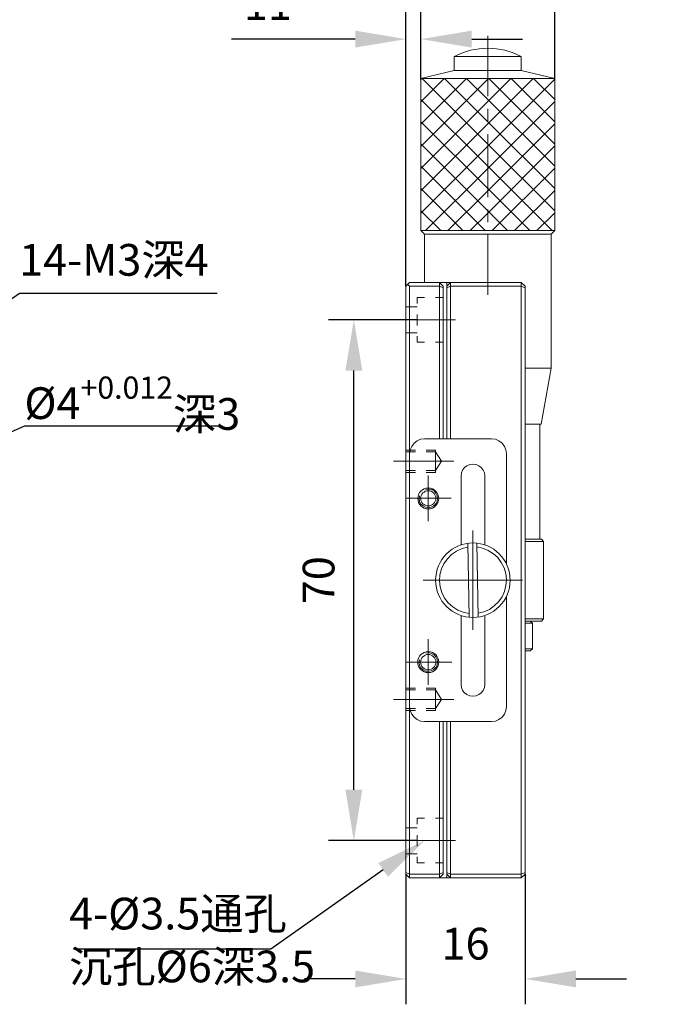
# Model space of a CAD drawing. Units: millimetres. Extents: x -67713 to 12318, y -7560 to 40105.
# Drawn here: x 12151 to 12201, y -7472 to -7394 of the extents above; entities that cross this region are included whole.
import ezdxf
from ezdxf import colors
from ezdxf.entities.mleader import LeaderData, LeaderLine
from ezdxf.math import Vec2, Vec3

# ---------------------------------------------------------------- set-up
doc = ezdxf.new("R2010")
doc.units = ezdxf.units.MM
doc.header["$LTSCALE"] = 10
doc.header["$PDMODE"] = 34
doc.layers.add('6文字层', color=3, linetype='Continuous')
doc.styles.get("Standard").update_dxf_attribs({"font": '黑体.ttf'})
doc.styles.add('TH-GBD2M', font='calibri.ttf', dxfattribs={"width": 0.8, "height": 2.5})
doc.dimstyles.new('TH-GBD2M', dxfattribs={"dimtxt": 2.5, "dimasz": 4, "dimexe": 2, "dimexo": 0, "dimgap": 1.5, "dimtad": 1, "dimdec": 4, "dimlfac": 0.1, "dimzin": 9, "dimdsep": 46, "dimtxsty": 'TH-GBD2M', "dimcen": 0, "dimclrt": 3, "dimadec": 0, "dimazin": 3, "dimtfac": 1, "dimtdec": 4, "dimtofl": 0, "dimtmove": 0, "dimatfit": 3, "dimfxl": 1, "dimtolj": 1, "dimtzin": 0, "dimarcsym": 0})

# ---------------------------------------------------------------- blocks, each defined once
blk = doc.blocks.new('*D1416')
at = {"layer": '6文字层', "color": 0, "lineweight": -2, "transparency": 16777216}
for p, q in [((12180.968, -7461.791), (12180.968, -7472.052)), ((12190.361, -7461.791), (12190.361, -7472.052)), ((12176.968, -7470.052), (12172.968, -7470.052)), ((12194.361, -7470.052), (12198.361, -7470.052))]:
    blk.add_line(p, q, dxfattribs=at)
at = {"layer": '6文字层', "color": 0, "transparency": 16777216}
for points in [[(12176.968, -7469.385), (12176.968, -7470.718), (12180.968, -7470.052)], [(12194.361, -7469.385), (12194.361, -7470.718), (12190.361, -7470.052)]]:
    blk.add_solid(points, dxfattribs=at)
at = {"layer": 'Defpoints', "color": 0, "transparency": 16777216}
for p in [(12180.968, -7461.791), (12190.361, -7461.791), (12180.968, -7470.052)]:
    blk.add_point(p, dxfattribs=at)
at = {"layer": '6文字层', "color": 3, "transparency": 16777216, "insert": (12185.665, -7467.272), "char_height": 2.5, "attachment_point": 5, "style": 'TH-GBD2M'}
blk.add_mtext('\\A1;16', dxfattribs=at)
blk = doc.blocks.new('*D1417')
at = {"layer": '6文字层', "color": 0, "lineweight": -2, "transparency": 16777216}
for p, q in [((12181.858, -7418.096), (12174.86, -7418.096)), ((12176.86, -7455.143), (12176.86, -7422.096)), ((12181.858, -7459.143), (12174.86, -7459.143))]:
    blk.add_line(p, q, dxfattribs=at)
at = {"layer": '6文字层', "color": 0, "transparency": 16777216}
for points in [[(12176.194, -7422.096), (12177.527, -7422.096), (12176.86, -7418.096)], [(12176.194, -7455.143), (12177.527, -7455.143), (12176.86, -7459.143)]]:
    blk.add_solid(points, dxfattribs=at)
at = {"layer": 'Defpoints', "color": 0, "transparency": 16777216}
for p in [(12176.86, -7418.096), (12181.858, -7418.096), (12181.858, -7459.143)]:
    blk.add_point(p, dxfattribs=at)
at = {"layer": '6文字层', "color": 3, "transparency": 16777216, "insert": (12174.08, -7438.62), "char_height": 2.5, "attachment_point": 5, "rotation": 90, "style": 'TH-GBD2M'}
blk.add_mtext('\\A1;70', dxfattribs=at)
blk = doc.blocks.new('*D1429')
at = {"layer": '6文字层', "color": 0, "lineweight": -2, "transparency": 16777216}
for p, q in [((12182.148, -7399.145), (12182.148, -7389.99)), ((12192.699, -7399.062), (12192.699, -7389.99)), ((12178.148, -7391.99), (12174.148, -7391.99)), ((12196.699, -7391.99), (12200.699, -7391.99))]:
    blk.add_line(p, q, dxfattribs=at)
at = {"layer": '6文字层', "color": 0, "transparency": 16777216}
for points in [[(12178.148, -7391.324), (12178.148, -7392.657), (12182.148, -7391.99)], [(12196.699, -7391.324), (12196.699, -7392.657), (12192.699, -7391.99)]]:
    blk.add_solid(points, dxfattribs=at)
at = {"layer": 'Defpoints', "color": 0, "transparency": 16777216}
for p in [(12192.699, -7391.99), (12182.148, -7399.145), (12192.699, -7399.062)]:
    blk.add_point(p, dxfattribs=at)
at = {"layer": '6文字层', "color": 3, "transparency": 16777216, "insert": (12187.423, -7388.806), "char_height": 2.5, "attachment_point": 5, "style": 'TH-GBD2M'}
blk.add_mtext('\\A1;%%C18', dxfattribs=at)
blk = doc.blocks.new('*D1430')
at = {"layer": '6文字层', "color": 0, "lineweight": -2, "transparency": 16777216}
for p, q in [((12180.968, -7415.448), (12180.968, -7393.966)), ((12182.148, -7399.145), (12182.148, -7393.966)), ((12176.968, -7395.966), (12167.213, -7395.966)), ((12186.148, -7395.966), (12190.148, -7395.966))]:
    blk.add_line(p, q, dxfattribs=at)
at = {"layer": '6文字层', "color": 0, "transparency": 16777216}
for points in [[(12176.968, -7395.299), (12176.968, -7396.633), (12180.968, -7395.966)], [(12186.148, -7395.299), (12186.148, -7396.633), (12182.148, -7395.966)]]:
    blk.add_solid(points, dxfattribs=at)
at = {"layer": 'Defpoints', "color": 0, "transparency": 16777216}
for p in [(12180.968, -7395.966), (12182.148, -7399.145), (12180.968, -7415.448)]:
    blk.add_point(p, dxfattribs=at)
at = {"layer": '6文字层', "color": 3, "transparency": 16777216, "insert": (12170.091, -7393.213), "char_height": 2.5, "attachment_point": 5, "style": 'TH-GBD2M'}
blk.add_mtext('\\A1;11', dxfattribs=at)
blk = doc.blocks.new('*D1431')
at = {"layer": '6文字层', "color": 0, "lineweight": -2, "transparency": 16777216}
for p, q in [((12180.968, -7395.966), (12180.968, -7382.632)), ((12192.699, -7395.966), (12192.699, -7382.632)), ((12184.968, -7384.632), (12188.699, -7384.632))]:
    blk.add_line(p, q, dxfattribs=at)
at = {"layer": '6文字层', "color": 0, "transparency": 16777216}
for points in [[(12184.968, -7383.965), (12184.968, -7385.299), (12180.968, -7384.632)], [(12188.699, -7383.965), (12188.699, -7385.299), (12192.699, -7384.632)]]:
    blk.add_solid(points, dxfattribs=at)
at = {"layer": 'Defpoints', "color": 0, "transparency": 16777216}
for p in [(12192.699, -7384.632), (12180.968, -7395.966), (12192.699, -7395.966)]:
    blk.add_point(p, dxfattribs=at)
at = {"layer": '6文字层', "color": 3, "transparency": 16777216, "insert": (12186.834, -7381.851), "char_height": 2.5, "attachment_point": 5, "style": 'TH-GBD2M'}
blk.add_mtext('\\A1;20', dxfattribs=at)

msp = doc.modelspace()

# ---------------------------------------------------------------- linework, layer by layer
at = {"color": 7, "lineweight": 0}
for points in [[(12192.69899, -7398.48321), (12192.69899, -7386.91803)], [(12180.96844, -7414.86884), (12180.96844, -7391.80055)], [(12187.42338, -7395.71083), (12187.42338, -7400.46935)], [(12190.05095, -7397.32456), (12189.43007, -7397.05561), (12188.76816, -7396.84872), (12188.10605, -7396.72458), (12187.42338, -7396.68321), (12186.74058, -7396.72458), (12186.05792, -7396.84872), (12185.41656, -7397.05561), (12184.77513, -7397.32456)], [(12190.05095, -7397.32456), (12184.77513, -7397.32456)], [(12184.77513, -7397.32456), (12184.77513, -7398.44176)], [(12190.05095, -7397.32456), (12190.05095, -7398.44176)], [(12192.69899, -7399.06243), (12182.14764, -7399.06243), (12184.77513, -7398.44176)], [(12182.14764, -7399.14512), (12182.23032, -7399.06243)], [(12182.14764, -7400.90375), (12183.98895, -7399.06243)], [(12182.14764, -7402.66231), (12185.74751, -7399.06243)], [(12182.14764, -7404.42086), (12187.42338, -7399.12457), (12187.48538, -7399.06243)], [(12182.14764, -7406.15873), (12187.42338, -7400.88299), (12189.24394, -7399.06243)], [(12182.14764, -7407.91736), (12187.42338, -7402.64162), (12191.00257, -7399.06243)], [(12182.14764, -7399.06243), (12182.14764, -7411.06194)], [(12182.14764, -7409.67578), (12187.42338, -7404.40018), (12192.69899, -7399.12457)], [(12182.25108, -7399.06243), (12187.42338, -7404.2346), (12192.69899, -7409.51034)], [(12184.00964, -7399.06243), (12187.42338, -7402.47604), (12192.69899, -7407.75178)], [(12184.77513, -7398.44176), (12190.05095, -7398.44176), (12192.69899, -7399.06243)], [(12185.74751, -7399.06243), (12187.42338, -7400.71762), (12192.69899, -7405.99322)], [(12187.50607, -7399.06243), (12192.69899, -7404.25535)], [(12189.2647, -7399.06243), (12192.69899, -7402.49673)], [(12191.02326, -7399.06243), (12192.69899, -7400.73817)], [(12192.69899, -7399.06243), (12192.69899, -7411.06194)], [(12182.14764, -7400.71762), (12187.42338, -7405.99322), (12192.49217, -7411.06194)], [(12182.52004, -7411.06194), (12187.42338, -7406.15873), (12192.69899, -7400.88299)], [(12187.42338, -7401.46242), (12187.42338, -7402.45549)], [(12182.14764, -7402.47604), (12187.42338, -7407.75178), (12190.73354, -7411.06194)], [(12184.2786, -7411.06194), (12187.42338, -7407.91736), (12192.69899, -7402.64162)], [(12187.42338, -7403.44855), (12187.42338, -7408.4139)], [(12182.14764, -7404.21391), (12187.42338, -7409.51034), (12188.97498, -7411.06194)], [(12186.03723, -7411.06194), (12187.42338, -7409.67578), (12192.69899, -7404.37949)], [(12182.14764, -7405.97247), (12187.21643, -7411.06194)], [(12187.7751, -7411.06194), (12192.69899, -7406.13805)], [(12182.14764, -7407.73109), (12185.4578, -7411.06194)], [(12189.53366, -7411.06194), (12192.69899, -7407.8966)], [(12182.14764, -7409.48965), (12183.71993, -7411.06194)], [(12187.42338, -7409.40697), (12187.42338, -7410.40003)], [(12191.29228, -7411.06194), (12192.69899, -7409.65523)], [(12182.14764, -7411.06194), (12192.69899, -7411.06194)], [(12182.43735, -7411.35166), (12182.14764, -7411.06194)], [(12192.40928, -7411.35166), (12182.43735, -7411.35166)], [(12182.43735, -7411.35166), (12182.43735, -7415.15835)], [(12187.42338, -7411.3931), (12187.42338, -7416.13073)], [(12192.40928, -7411.35166), (12192.69899, -7411.06194)], [(12192.40928, -7411.35166), (12192.40928, -7421.90301)], [(12180.96844, -7415.44806), (12181.25801, -7415.15835)], [(12180.96844, -7415.44806), (12180.96844, -7461.79133)], [(12181.11333, -7415.30324), (12181.25801, -7415.44806)], [(12181.25801, -7415.15835), (12190.05095, -7415.15835)], [(12181.25801, -7415.44806), (12183.61655, -7415.44806)], [(12181.25801, -7415.44806), (12181.25801, -7462.08084)], [(12183.9062, -7415.44806), (12183.61655, -7415.15835)], [(12183.61655, -7415.15835), (12183.61655, -7427.46833)], [(12183.61655, -7415.44806), (12183.9062, -7415.5722)], [(12183.9062, -7415.44806), (12183.9062, -7427.46833)], [(12184.48549, -7415.15835), (12184.19591, -7415.44806)], [(12184.19591, -7415.15835), (12184.19591, -7427.46833)], [(12184.48549, -7415.44806), (12184.19591, -7415.5722)], [(12184.48549, -7415.15835), (12184.48549, -7427.46833)], [(12184.48549, -7415.44806), (12190.05095, -7415.44806), (12190.36114, -7415.5722)], [(12190.36114, -7415.44806), (12190.05095, -7415.15835)], [(12190.05095, -7415.15835), (12190.05095, -7462.08084)], [(12190.36114, -7415.44806), (12190.36114, -7461.79133)], [(12180.96844, -7417.0618), (12181.85813, -7417.0618)], [(12181.85813, -7416.33769), (12182.43735, -7416.33769)], [(12181.85813, -7416.33769), (12181.85813, -7416.81353)], [(12183.30629, -7416.33769), (12183.9062, -7416.33769)], [(12181.85813, -7417.66178), (12181.85813, -7418.53071)], [(12179.99592, -7418.09632), (12184.87858, -7418.09632)], [(12180.96844, -7419.13062), (12181.85813, -7419.13062)], [(12181.85813, -7419.37889), (12181.85813, -7419.85474)], [(12181.85813, -7419.85474), (12182.43735, -7419.85474)], [(12183.30629, -7419.85474), (12183.9062, -7419.85474)], [(12190.36114, -7421.90301), (12192.40928, -7421.90301)], [(12191.62324, -7426.30968), (12192.40928, -7421.90301)], [(12190.36114, -7426.30968), (12191.62324, -7426.30968)], [(12191.51979, -7426.30968), (12191.51979, -7435.39212)], [(12182.43735, -7427.46833), (12182.12695, -7427.50971), (12181.85813, -7427.63384), (12181.60986, -7427.81997), (12181.42353, -7428.06824), (12181.29939, -7428.33727), (12181.25801, -7428.64767)], [(12187.71296, -7427.46833), (12182.43735, -7427.46833)], [(12188.8923, -7428.64767), (12188.85085, -7428.33727), (12188.72672, -7428.06824), (12188.54059, -7427.81997), (12188.29232, -7427.63384), (12188.02336, -7427.50971), (12187.71296, -7427.46833)], [(12181.71324, -7428.35796), (12180.96844, -7428.35796)], [(12180.96844, -7429.97169), (12180.96844, -7428.50278)], [(12181.71324, -7428.50278), (12180.96844, -7428.50278)], [(12183.30629, -7428.35796), (12182.56149, -7428.35796)], [(12183.30629, -7428.50278), (12182.56149, -7428.50278)], [(12183.30629, -7428.81304), (12183.30629, -7428.35796)], [(12183.30629, -7428.50278), (12183.30629, -7429.97169), (12183.76137, -7429.24758)], [(12183.76137, -7429.24758), (12183.30629, -7428.50278)], [(12188.8923, -7437.33702), (12188.8923, -7428.64767)], [(12184.73375, -7429.24758), (12179.99592, -7429.24758)], [(12187.17512, -7430.40623), (12187.15443, -7430.15796), (12187.05098, -7429.951), (12186.90616, -7429.74411), (12186.71989, -7429.59929), (12186.49231, -7429.49585), (12186.24405, -7429.47516), (12185.99578, -7429.49585), (12185.7682, -7429.59929), (12185.58214, -7429.74411), (12185.43725, -7429.951), (12185.33387, -7430.15796), (12185.31311, -7430.40623)], [(12181.71324, -7429.97169), (12180.96844, -7429.97169)], [(12181.71324, -7430.11651), (12180.96844, -7430.11651)], [(12183.30629, -7429.97169), (12182.56149, -7429.97169)], [(12183.30629, -7430.11651), (12182.56149, -7430.11651)], [(12183.30629, -7430.11651), (12183.30629, -7429.66143)], [(12182.72686, -7430.36478), (12182.72686, -7433.96465)], [(12185.31311, -7435.84742), (12185.31311, -7430.40623)], [(12187.17512, -7430.40623), (12187.17512, -7435.84742)], [(12182.0235, -7431.97852), (12182.00282, -7432.2061), (12182.04419, -7432.43368), (12182.14764, -7432.61994), (12182.31322, -7432.76463), (12182.52004, -7432.86821), (12182.74762, -7432.90945), (12182.95458, -7432.86821), (12183.1614, -7432.76463), (12183.32698, -7432.59919), (12183.43042, -7432.39237), (12183.45111, -7432.18541), (12183.43042, -7431.95783), (12183.32698, -7431.75101), (12183.18215, -7431.58543), (12182.97513, -7431.48198), (12182.76831, -7431.44061), (12182.54073, -7431.46129)], [(12184.52687, -7432.16465), (12180.92699, -7432.16465)], [(12186.24405, -7434.70946), (12186.24405, -7442.52987)], [(12190.36114, -7435.39212), (12191.64393, -7435.39212)], [(12190.36114, -7435.57839), (12191.80937, -7435.57839)], [(12191.80937, -7435.57839), (12191.64393, -7435.39212)], [(12191.80937, -7435.57839), (12191.80937, -7441.66094)], [(12185.85096, -7436.01279), (12185.3958, -7436.11637), (12184.96126, -7436.32319), (12184.56831, -7436.59222), (12184.23722, -7436.92317), (12183.94764, -7437.31626), (12183.76137, -7437.72997), (12183.63724, -7438.20595), (12183.61655, -7438.66104), (12183.65793, -7439.13689), (12183.80282, -7439.59211), (12184.00964, -7440.02651), (12184.29936, -7440.39891), (12184.651, -7440.70918), (12185.04416, -7440.97813), (12185.47856, -7441.14371), (12185.93378, -7441.24716)], [(12185.85096, -7435.72328), (12185.95433, -7441.5368)], [(12186.65789, -7441.51611), (12186.55445, -7435.70252)], [(12186.63714, -7441.2264), (12187.11298, -7441.12303), (12187.54752, -7440.91613), (12187.91992, -7440.64718), (12188.27163, -7440.31623), (12188.54059, -7439.92307), (12188.72672, -7439.50929), (12188.85085, -7439.03344), (12188.8923, -7438.57836), (12188.83016, -7438.10251), (12188.70603, -7437.64729), (12188.47845, -7437.23344), (12188.20949, -7436.84049), (12187.85778, -7436.53008), (12187.44394, -7436.28182), (12187.00954, -7436.09568), (12186.55445, -7435.9921)], [(12190.15432, -7438.6196), (12182.33391, -7438.6196)], [(12188.8923, -7448.59173), (12188.8923, -7439.88169)], [(12185.31311, -7446.83317), (12185.31311, -7441.39198)], [(12187.17512, -7441.39198), (12187.17512, -7446.83317)], [(12191.80937, -7441.66094), (12190.36114, -7441.66094)], [(12191.64393, -7441.84707), (12190.36114, -7441.84707)], [(12190.7543, -7441.84707), (12190.94043, -7442.01265)], [(12191.80937, -7441.66094), (12191.64393, -7441.84707)], [(12190.94043, -7442.01265), (12190.36114, -7442.01265)], [(12190.94043, -7442.01265), (12190.94043, -7444.01947)], [(12182.72686, -7443.27467), (12182.72686, -7446.87455)], [(12190.7543, -7444.18492), (12190.94043, -7444.01947), (12190.36114, -7444.01947)], [(12190.36114, -7444.18492), (12190.7543, -7444.18492)], [(12182.0235, -7444.88841), (12182.00282, -7445.0953), (12182.04419, -7445.32281), (12182.14764, -7445.52984), (12182.31322, -7445.67452), (12182.52004, -7445.7781), (12182.74762, -7445.79879), (12182.95458, -7445.75734), (12183.1614, -7445.65397), (12183.32698, -7445.50908), (12183.43042, -7445.30226), (12183.45111, -7445.07454), (12183.43042, -7444.86772), (12183.32698, -7444.6609), (12183.18215, -7444.49532), (12182.97513, -7444.39187), (12182.76831, -7444.32974), (12182.54073, -7444.37119)], [(12184.58907, -7445.07454), (12180.92699, -7445.07454)], [(12181.71324, -7447.12281), (12180.96844, -7447.12281)], [(12180.96844, -7448.73655), (12180.96844, -7447.26771)], [(12181.71324, -7447.26771), (12180.96844, -7447.26771)], [(12183.30629, -7447.12281), (12182.56149, -7447.12281)], [(12183.30629, -7447.26771), (12182.56149, -7447.26771)], [(12183.30629, -7447.57797), (12183.30629, -7447.12281)], [(12183.30629, -7448.73655), (12183.30629, -7447.26771)], [(12183.30629, -7448.73655), (12183.76137, -7448.01251), (12183.30629, -7447.26771)], [(12185.31311, -7446.83317), (12185.33387, -7447.08144), (12185.43725, -7447.30895), (12185.58214, -7447.49521), (12185.7682, -7447.64011), (12185.99578, -7447.74348), (12186.24405, -7447.76424), (12186.49231, -7447.74348), (12186.71989, -7447.64011), (12186.90616, -7447.49521), (12187.05098, -7447.30895), (12187.15443, -7447.08144), (12187.17512, -7446.83317)], [(12184.73375, -7448.01251), (12179.99592, -7448.01251)], [(12181.71324, -7448.73655), (12180.96844, -7448.73655)], [(12181.71324, -7448.88144), (12180.96844, -7448.88144)], [(12181.25801, -7448.59173), (12181.29939, -7448.90199), (12181.42353, -7449.17095), (12181.60986, -7449.41922), (12181.85813, -7449.60548), (12182.12695, -7449.72962), (12182.43735, -7449.77107)], [(12183.30629, -7448.73655), (12182.56149, -7448.73655)], [(12183.30629, -7448.88144), (12182.56149, -7448.88144)], [(12183.30629, -7448.88144), (12183.30629, -7448.42615)], [(12187.71296, -7449.77107), (12188.02336, -7449.72962), (12188.29232, -7449.60548), (12188.54059, -7449.41922), (12188.72672, -7449.17095), (12188.85085, -7448.90199), (12188.8923, -7448.59173)], [(12182.43735, -7449.77107), (12187.71296, -7449.77107)], [(12183.61655, -7449.77107), (12183.61655, -7462.08084)], [(12183.9062, -7449.77107), (12183.9062, -7461.79133)], [(12184.19591, -7449.77107), (12184.19591, -7462.08084)], [(12184.48549, -7449.77107), (12184.48549, -7462.08084)], [(12181.85813, -7457.38452), (12181.85813, -7457.8603)], [(12181.85813, -7457.38452), (12182.43735, -7457.38452)], [(12183.30629, -7457.38452), (12183.9062, -7457.38452)], [(12180.96844, -7458.12933), (12181.85813, -7458.12933)], [(12181.85813, -7458.70868), (12181.85813, -7459.57748)], [(12179.99592, -7459.14308), (12184.87858, -7459.14308)], [(12180.96844, -7460.1776), (12181.85813, -7460.1776)], [(12181.85813, -7460.42586), (12181.85813, -7460.90164)], [(12181.85813, -7460.90164), (12182.43735, -7460.90164)], [(12183.30629, -7460.90164), (12183.9062, -7460.90164)], [(12181.25801, -7461.79133), (12180.96844, -7461.6672)], [(12180.96844, -7461.79133), (12181.25801, -7462.08084)], [(12183.61655, -7461.79133), (12181.25801, -7461.79133)], [(12181.25801, -7462.08084), (12190.05095, -7462.08084)], [(12183.9062, -7461.6672), (12183.61655, -7461.79133)], [(12183.61655, -7462.08084), (12183.9062, -7461.79133)], [(12184.48549, -7461.79133), (12184.19591, -7461.6672)], [(12184.19591, -7461.79133), (12184.48549, -7462.08084)], [(12190.05095, -7461.79133), (12184.48549, -7461.79133)], [(12190.36114, -7461.6672), (12190.05095, -7461.79133)], [(12190.05095, -7462.08084), (12190.36114, -7461.79133)], [(12180.96844, -7462.37055), (12180.96844, -7468.92895)], [(12190.36114, -7462.37055), (12190.36114, -7468.92895)]]:
    msp.add_lwpolyline(points, dxfattribs=at)
for centre, radius in [((12182.72696, -7432.1751), 0.82242), ((12182.72696, -7432.16468), 0.59998), ((12186.24405, -7438.6197), 2.93781), ((12182.72696, -7445.07464), 0.82759), ((12182.72696, -7445.07458), 0.59998)]:
    msp.add_circle(centre, radius, dxfattribs=at)

# ---------------------------------------------------------------- texts
at = {"layer": '6文字层', "char_height": 2.5, "attachment_point": 1, "style": 'TH-GBD2M'}
for s, insert in [('14-M3{\\fSimSun|b0|i0|c134|p34;深}4', (12150.48057, -7412.11716)), ('\\A1;%%C4{\\H0.7x;\\S+0.012^ ;\\fSimSun|b0|i0|c134|p34;\\H1.42857x;深}3', (12150.89307, -7422.56362)), ('4-%%C3.5{\\fSimSun|b0|i0|c134|p34;通孔}\\P{\\fSimSun|b0|i0|c134|p34;沉孔}%%C6{\\fSimSun|b0|i0|c134|p34;深}3.5', (12154.41818, -7463.64975))]:
    msp.add_mtext_dynamic_manual_height_columns(s, width=21.2552645, gutter_width=7.5, heights=[0], dxfattribs=dict(at, insert=insert))

# ---------------------------------------------------------------- dimensions: what is measured, and where the dimension line sits
at = {"layer": '6文字层'}
for base, p1, p2, text, picture, middle in [((12192.69899, -7384.63209), (12180.96844, -7395.96595), (12192.69899, -7395.96595), '20', '*D1431', (12186.83372, -7381.85132)), ((12192.69899, -7391.99023), (12182.14764, -7399.14512), (12192.69899, -7399.06243), '%%C18', '*D1429', (12187.42331, -7388.80562)), ((12180.96844, -7395.96595), (12182.14764, -7399.14512), (12180.96844, -7415.44806), '11', '*D1430', (12170.09075, -7393.21307)), ((12180.96844, -7470.05172), (12190.36114, -7461.79133), (12180.96844, -7461.79133), '16', '*D1416', (12185.66479, -7467.27191))]:
    dim = msp.add_linear_dim(base=base, p1=p1, p2=p2, text=text, dimstyle='TH-GBD2M', dxfattribs=at)
    dim.commit()
    dim.dimension.update_dxf_attribs({"geometry": picture, "text_midpoint": middle})
dim = msp.add_linear_dim(base=(12176.86039, -7418.09632), p1=(12181.85813, -7459.14308), p2=(12181.85813, -7418.09632), angle=90, text='70', dimstyle='TH-GBD2M', dxfattribs=at)
dim.commit()
dim.dimension.update_dxf_attribs({"geometry": '*D1417', "text_midpoint": (12174.07962, -7438.6197)})

# ---------------------------------------------------------------- leaders
ml = msp.add_multileader_mtext('Standard', dxfattribs=at)
ml.set_content('', color=256)
ml.set_leader_properties()
ml.build(insert=Vec2(0, 0))
ctx = ml.context
ctx.base_point, ctx.char_height, ctx.plane_origin = Vec3(12166.08724, -7415.99455), 2, Vec3(12232.68193, -7411.8074)
notes = []
notes.append((ctx, [(1, (1, 1, 0), (12150.52058, -7415.99455), (1, 0), 15.56666, [(0, [(12131.13736, -7429.23723)], 0, [])])]))
ctx.mtext.insert, ctx.mtext.flow_direction = Vec3(12168.08724, -7414.99455), 5
ml = msp.add_multileader_mtext('Standard', dxfattribs=at)
ml.set_content('', color=256)
ml.set_leader_properties()
ml.build(insert=Vec2(0, 0))
ctx = ml.context
ctx.base_point, ctx.char_height, ctx.plane_origin = Vec3(12166.49974, -7426.44102), 2, Vec3(12233.09443, -7422.25387)
notes.append((ctx, [(1, (1, 1, 0), (12150.93308, -7426.44102), (1, 0), 15.56666, [(0, [(12122.92379, -7438.6196)], 0, [])])]))
ctx.mtext.insert, ctx.mtext.flow_direction = Vec3(12168.49974, -7425.44102), 5
ml = msp.add_multileader_mtext('Standard', dxfattribs=at)
ml.set_content('', color=256)
ml.set_leader_properties()
ml.build(insert=Vec2(0, 0))
ctx = ml.context
ctx.base_point, ctx.char_height, ctx.plane_origin = Vec3(12150.75939, -7467.71507), 2, Vec3(12215.11029, -7463.1263)
ctx.text_align_type = 2
notes.append((ctx, [(0, (1, 1, 0), (12170.32605, -7467.71507), (-1, 0), 15.56666, [(0, [(12182.43725, -7459.14308)], 0, [])])]))
ctx.mtext.insert, ctx.mtext.alignment, ctx.mtext.flow_direction = Vec3(12152.75939, -7466.71507), 3, 5
for ctx, leaders in notes:
    for number, flags, end, landing, length, lines in leaders:
        leader = LeaderData()
        leader.index, (leader.has_last_leader_line, leader.has_dogleg_vector, leader.attachment_direction) = number, flags
        leader.last_leader_point, leader.dogleg_vector, leader.dogleg_length = Vec3(end), Vec3(landing), length
        for number, points, colour, breaks in lines:
            line = LeaderLine()
            line.index, line.vertices, line.color, line.breaks = number, Vec3.list(points), colors.encode_raw_color(colour), breaks
            leader.lines.append(line)
        ctx.leaders.append(leader)

doc.saveas('drawing.dxf')
